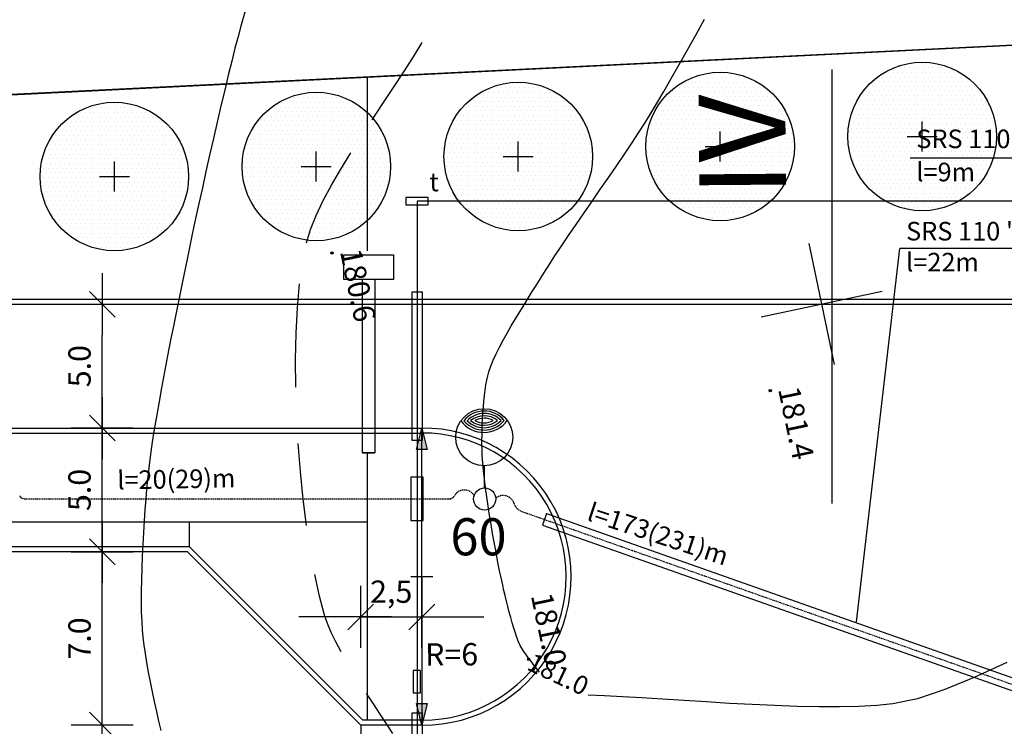
# Model space of a CAD drawing. Units: millimetres. Extents: x 33127 to 170209, y -52832 to 50143.
# Drawn here: x 58673 to 62650, y 37148 to 40002 of the extents above; entities that cross this region are included whole.
import ezdxf
from ezdxf.enums import TextEntityAlignment as Align

# ---------------------------------------------------------------- set-up
doc = ezdxf.new("R2010")
doc.units = ezdxf.units.MM
doc.linetypes.add('DASHED', pattern=[0.75, 0.5, -0.25])
doc.layers.get('0').update_dxf_attribs({"color": 8})
doc.layers.get('Defpoints').update_dxf_attribs({"color": 8})
for name, color, linetype in [('_chodnik.proj', 8, 'Continuous'), ('_drogi.proj', 8, 'Continuous'), ('_elektr_kreski', 8, 'Continuous'), ('_elektr_rura', 8, 'Continuous'), ('_kraweznik.proj', 8, 'Continuous'), ('_OGRODZENIE', 8, 'Continuous'), ('_oswietlenie', 8, 'Continuous'), ('_PKTY_266Z2005', 8, 'Continuous'), ('_PODKŁAD', 8, 'Continuous'), ('_promienie', 8, 'Continuous'), ('_PRZEKROJE', 8, 'Continuous'), ('ARKUSZE500KRZ', 8, 'Continuous'), ('DIM', 8, 'Continuous'), ('DIM_UKOS', 8, 'Continuous'), ('DRZEWA', 8, 'Continuous'), ('DRZEWA1', 8, 'Continuous'), ('EDZPD_GDE', 8, 'Continuous'), ('LATAR', 8, 'Continuous'), ('proj_znaki_drogowe', 7, 'Continuous'), ('TEL_PROJ', 30, 'Continuous'), ('tel_przepust', 4, 'Continuous'), ('WWROH_WAC', 8, 'Continuous'), ('WWROH_WST', 8, 'Continuous'), ('WWRPH_WRC', 8, 'Continuous'), ('WWRPH_WRG', 8, 'Continuous'), ('WWRPH_WRP', 8, 'Continuous')]:
    doc.layers.add(name, color=color, linetype=linetype)
doc.styles.add('ARIAL', font='ARIAL.TTF')
doc.styles.add('MONOTXT', font='monotxt.shx')
doc.styles.add('POL', font='pol')
doc.linetypes.add('FENCELINE1', pattern='A,0.25,-0.1,[133,ltypeshp.shx,S=0.1,R=0,X=-0.1,Y=0],-0.1,1', length=1.45)
doc.dimstyles.get("Standard").update_dxf_attribs({"dimtxt": 0.18, "dimasz": 0.18, "dimexe": 0.18, "dimexo": 0.0625, "dimgap": 0.09, "dimtad": 0, "dimtih": 1, "dimtoh": 1, "dimdec": 4, "dimzin": 0, "dimdsep": 46, "dimtxsty": 'Standard', "dimcen": 0.09, "dimadec": 0, "dimazin": 0, "dimtfac": 1, "dimtdec": 4, "dimtofl": 0, "dimtmove": 0, "dimatfit": 3, "dimfxl": 0, "dimtolj": 1, "dimtzin": 0, "dimarcsym": 0})

# ---------------------------------------------------------------- blocks, each defined once
blk = doc.blocks.new('LATAR')
at = {"layer": 'LATAR'}
blk.add_line((44.8, 0), (134.4, 0), dxfattribs=at)
for points in [[(316.8, 81.5, 0.471405), (316.8, -81.5, 0.471404), (316.8, 81.5, 0.4455)], [(316.8, 68.6, 0.420084), (316.8, -68.6, 0.420084), (316.8, 68.6, 0.420084)], [(316.8, 54.3, 0.353553), (316.8, -54.3, 0.353553), (316.8, 54.3, 0.305242)], [(316.8, 37.2, 0.258199), (316.8, -37.2, 0.258199), (316.8, 37.2, 0.258199)]]:
    blk.add_lwpolyline(points, format="xyb", dxfattribs=at)
for centre, radius in [((249.6, 0), 115.2), ((0, 0), 44.8)]:
    blk.add_circle(centre, radius, dxfattribs=at)
blk.add_arc((384, 0), 115.2, 125.6853, 234.3147, dxfattribs=at)
blk = doc.blocks.new('UKOS')
at = {"layer": 'DIM'}
for p, q in [((0, 1), (0, -1)), ((1, 0), (-1, 0))]:
    blk.add_line(p, q, dxfattribs=at)
at = {"layer": 'DIM_UKOS'}
blk.add_line((0.416, 0.416), (-0.416, -0.416), dxfattribs=at)
blk = doc.blocks.new('*D373')
at = {"layer": 'Defpoints', "color": 0, "transparency": 16777216}
for p in [(55750.6, 37743.8), (59350.6, 37743.8), (59350.6, 36833.1)]:
    blk.add_point(p, dxfattribs=at)
at = {"layer": 'DIM', "color": 0, "lineweight": -2, "transparency": 16777216}
blk.add_line((55875.6, 36833.1), (59225.6, 36833.1), dxfattribs=at)
at = {"layer": 'DIM', "color": 0, "lineweight": -2, "transparency": 16777216, "xscale": 125, "yscale": 125, "zscale": 125, "rotation": 180}
blk.add_blockref('UKOS', (55750.6, 36833.1), dxfattribs=at)
at = {"layer": 'DIM', "color": 0, "lineweight": -2, "transparency": 16777216, "xscale": 125, "yscale": 125, "zscale": 125}
blk.add_blockref('UKOS', (59350.6, 36833.1), dxfattribs=at)
at = {"layer": 'DIM', "color": 0, "transparency": 16777216, "insert": (57710.8, 36925), "char_height": 90, "attachment_point": 5, "style": 'MONOTXT'}
blk.add_mtext('\\A1;{\\fTahoma|b0|i0|c238|p32;36.0}', dxfattribs=at)
blk = doc.blocks.new('*D374')
at = {"layer": 'Defpoints', "color": 0, "transparency": 16777216}
for p in [(59350.6, 37743.8), (60050.6, 37043.8), (60050.6, 36833.1)]:
    blk.add_point(p, dxfattribs=at)
at = {"layer": 'DIM', "color": 0, "lineweight": -2, "transparency": 16777216}
blk.add_line((59475.6, 36833.1), (59925.6, 36833.1), dxfattribs=at)
at = {"layer": 'DIM', "color": 0, "lineweight": -2, "transparency": 16777216, "xscale": 125, "yscale": 125, "zscale": 125, "rotation": 180}
blk.add_blockref('UKOS', (59350.6, 36833.1), dxfattribs=at)
at = {"layer": 'DIM', "color": 0, "lineweight": -2, "transparency": 16777216, "xscale": 125, "yscale": 125, "zscale": 125}
blk.add_blockref('UKOS', (60050.6, 36833.1), dxfattribs=at)
at = {"layer": 'DIM', "color": 0, "transparency": 16777216, "insert": (59700.6, 36925), "char_height": 90, "attachment_point": 5, "style": 'MONOTXT'}
blk.add_mtext('\\A1;{\\fTahoma|b0|i0|c0|p32;7\\fTahoma|b0|i0|c238|p32;.0}', dxfattribs=at)
blk = doc.blocks.new('*D387')
at = {"layer": 'Defpoints', "color": 0, "transparency": 16777216}
for p in [(59006.9, 37153), (60050.6, 37153), (60050.6, 36453)]:
    blk.add_point(p, dxfattribs=at)
at = {"layer": 'DIM', "color": 0, "lineweight": -2, "transparency": 16777216}
for p, q in [((59006.9, 37278), (59006.9, 37403)), ((59006.9, 36453), (59006.9, 37153)), ((59006.9, 36328), (59006.9, 36203))]:
    blk.add_line(p, q, dxfattribs=at)
at = {"layer": 'DIM', "color": 0, "lineweight": -2, "transparency": 16777216, "xscale": 125, "yscale": 125, "zscale": 125}
for p, rotation in [((59006.9, 37153), 270), ((59006.9, 36453), 90)]:
    blk.add_blockref('UKOS', p, dxfattribs=dict(at, rotation=rotation))
at = {"layer": 'DIM', "color": 0, "transparency": 16777216, "insert": (58916.9, 36657.2), "char_height": 90, "attachment_point": 5, "rotation": 90, "style": 'MONOTXT'}
blk.add_mtext('\\A1;{\\fTahoma|b0|i0|c238|p32;7.0}', dxfattribs=at)
blk = doc.blocks.new('*D388')
at = {"layer": 'Defpoints', "color": 0, "transparency": 16777216}
for p in [(59006.9, 37853), (59350.6, 37853), (60050.6, 37153)]:
    blk.add_point(p, dxfattribs=at)
at = {"layer": 'DIM', "color": 0, "lineweight": -2, "transparency": 16777216}
blk.add_line((59006.9, 37278), (59006.9, 37728), dxfattribs=at)
at = {"layer": 'DIM', "color": 0, "lineweight": -2, "transparency": 16777216, "xscale": 125, "yscale": 125, "zscale": 125}
for p, rotation in [((59006.9, 37853), 90), ((59006.9, 37153), 270)]:
    blk.add_blockref('UKOS', p, dxfattribs=dict(at, rotation=rotation))
at = {"layer": 'DIM', "color": 0, "transparency": 16777216, "insert": (58915, 37503), "char_height": 90, "attachment_point": 5, "rotation": 90, "style": 'MONOTXT'}
blk.add_mtext('\\A1;{\\fTahoma|b0|i0|c0|p32;7\\fTahoma|b0|i0|c238|p32;.0}', dxfattribs=at)
blk = doc.blocks.new('*D389')
at = {"layer": 'Defpoints', "color": 0, "transparency": 16777216}
for p in [(59006.9, 38353), (60058.2, 38353), (59350.6, 37853)]:
    blk.add_point(p, dxfattribs=at)
at = {"layer": 'DIM', "color": 0, "lineweight": -2, "transparency": 16777216}
blk.add_line((59006.9, 37978), (59006.9, 38228), dxfattribs=at)
at = {"layer": 'DIM', "color": 0, "lineweight": -2, "transparency": 16777216, "xscale": 125, "yscale": 125, "zscale": 125}
for p, rotation in [((59006.9, 38353), 90), ((59006.9, 37853), 270)]:
    blk.add_blockref('UKOS', p, dxfattribs=dict(at, rotation=rotation))
at = {"layer": 'DIM', "color": 0, "transparency": 16777216, "insert": (58915, 38103), "char_height": 90, "attachment_point": 5, "rotation": 90, "style": 'MONOTXT'}
blk.add_mtext('\\A1;{\\fTahoma|b0|i0|c238|p32;5.0}', dxfattribs=at)
blk = doc.blocks.new('*D390')
at = {"layer": 'Defpoints', "color": 0, "transparency": 16777216}
for p in [(59006.9, 38853), (60058.2, 38853), (60058.2, 38353)]:
    blk.add_point(p, dxfattribs=at)
at = {"layer": 'DIM', "color": 0, "lineweight": -2, "transparency": 16777216}
blk.add_line((59006.9, 38478), (59006.9, 38728), dxfattribs=at)
at = {"layer": 'DIM', "color": 0, "lineweight": -2, "transparency": 16777216, "xscale": 125, "yscale": 125, "zscale": 125}
for p, rotation in [((59006.9, 38853), 90), ((59006.9, 38353), 270)]:
    blk.add_blockref('UKOS', p, dxfattribs=dict(at, rotation=rotation))
at = {"layer": 'DIM', "color": 0, "transparency": 16777216, "insert": (58915, 38603), "char_height": 90, "attachment_point": 5, "rotation": 90, "style": 'MONOTXT'}
blk.add_mtext('\\A1;{\\fTahoma|b0|i0|c238|p32;5.0}', dxfattribs=at)
blk = doc.blocks.new('*D459')
at = {"layer": 'Defpoints', "color": 0, "ltscale": 100, "transparency": 16777216}
for p in [(60297.6, 37753), (60297.6, 37590.1), (60050.6, 37153)]:
    blk.add_point(p, dxfattribs=at)
at = {"layer": 'DIM', "color": 0, "lineweight": -2, "ltscale": 100, "transparency": 16777216}
for p, q in [((59925.6, 37590.1), (59800.6, 37590.1)), ((60050.6, 37590.1), (60297.6, 37590.1)), ((60422.6, 37590.1), (60547.6, 37590.1))]:
    blk.add_line(p, q, dxfattribs=at)
at = {"layer": 'DIM', "color": 0, "lineweight": -2, "ltscale": 100, "transparency": 16777216, "xscale": 125, "yscale": 125, "zscale": 125}
blk.add_blockref('UKOS', (60050.6, 37590.1), dxfattribs=at)
at = {"layer": 'DIM', "color": 0, "lineweight": -2, "ltscale": 100, "transparency": 16777216, "xscale": 125, "yscale": 125, "zscale": 125, "rotation": 180}
blk.add_blockref('UKOS', (60297.6, 37590.1), dxfattribs=at)
at = {"layer": 'DIM', "color": 0, "ltscale": 100, "transparency": 16777216, "insert": (60174.1, 37692.2), "char_height": 90, "attachment_point": 5, "style": 'MONOTXT'}
blk.add_mtext('\\A1;{\\fTahoma|b0|i0|c238|p32;2,5}', dxfattribs=at)
blk = doc.blocks.new('A$C2F7E69CA')
at = {"linetype": 'Continuous'}
for centre in [(-20913.6, 34906.5), (-20913.6, 34906.5), (-19144, 34350.5), (-19144, 34350.5), (-20119.3, 33265.5), (-20119.3, 33265.5)]:
    blk.add_circle(centre, 5, dxfattribs=at)
at = {"layer": '_PKTY_266Z2005', "color": 3}
for p in [(-20913.6, 34906.5), (-19144, 34350.5), (-20119.3, 33265.5)]:
    blk.add_point(p, dxfattribs=at)
at = {"layer": 'ARKUSZE500KRZ', "color": 0}
for p, q in [((-18987.6, 34945.2), (-18885.1, 34455.9)), ((-19181.1, 34649.3), (-18691.7, 34751.8))]:
    blk.add_line(p, q, dxfattribs=at)
at = {"layer": 'EDZPD_GDE', "linetype": 'Continuous'}
blk.add_line((-4781.9, 36403.8), (-25956.2, 35362.3), dxfattribs=at)
at = {"layer": 'WWRPH_WRC', "linetype": 'Continuous'}
for p, q in [((-19443.6, 35788.5), (-19409.1, 35851.1)), ((-19477.8, 35727.2), (-19443.6, 35788.5)), ((-19511.2, 35667.9), (-19477.8, 35727.2)), ((-19543.5, 35611.3), (-19511.2, 35667.9)), ((-19574.1, 35558.3), (-19543.5, 35611.3)), ((-19602.7, 35509.5), (-19574.1, 35558.3)), ((-19628.8, 35465.7), (-19602.7, 35509.5)), ((-19650.6, 35430.4), (-19628.8, 35465.7)), ((-19675.5, 35391.7), (-19650.6, 35430.4)), ((-19702.9, 35350.1), (-19675.5, 35391.7)), ((-19732.4, 35306.1), (-19702.9, 35350.1)), ((-19763.6, 35260.3), (-19732.4, 35306.1)), ((-19796, 35213.2), (-19763.6, 35260.3)), ((-19829.1, 35165.4), (-19796, 35213.2)), ((-19862.4, 35117.2), (-19829.1, 35165.4)), ((-19895.5, 35069.4), (-19862.4, 35117.2)), ((-19927.9, 35022.3), (-19895.5, 35069.4)), ((-19959.2, 34976.6), (-19927.9, 35022.3)), ((-19988.9, 34932.7), (-19959.2, 34976.6)), ((-20016.5, 34891.2), (-19988.9, 34932.7)), ((-20041.5, 34852.6), (-20016.5, 34891.2)), ((-20063.5, 34817.4), (-20041.5, 34852.6)), ((-20076, 34797.2), (-20063.5, 34817.4)), ((-20105.3, 34750.5), (-20090, 34774.8)), ((-20090, 34774.8), (-20076, 34797.2)), ((-20138.3, 34697.6), (-20121.5, 34724.7)), ((-20121.5, 34724.7), (-20105.3, 34750.5)), ((-20155.5, 34669.6), (-20138.3, 34697.6)), ((-20190, 34612.1), (-20172.8, 34641)), ((-20172.8, 34641), (-20155.5, 34669.6)), ((-20206.6, 34583.1), (-20190, 34612.1)), ((-20222.5, 34554.5), (-20206.6, 34583.1)), ((-20250.7, 34499.5), (-20237.3, 34526.5)), ((-20237.3, 34526.5), (-20222.5, 34554.5)), ((-20262.6, 34473.7), (-20250.7, 34499.5)), ((-20280.3, 34427.1), (-20272.5, 34449.4)), ((-20272.5, 34449.4), (-20262.6, 34473.7)), ((-20288.6, 34393.1), (-20284.6, 34411.1)), ((-20284.6, 34411.1), (-20280.3, 34427.1)), ((-20295.3, 34352.6), (-20292.2, 34373.6)), ((-20292.2, 34373.6), (-20288.6, 34393.1)), ((-20300.5, 34307.8), (-20298.1, 34330.6)), ((-20298.1, 34330.6), (-20295.3, 34352.6)), ((-20304.4, 34261.1), (-20302.6, 34284.6)), ((-20302.6, 34284.6), (-20300.5, 34307.8)), ((-20305.8, 34237.8), (-20304.4, 34261.1)), ((-20307.6, 34192.5), (-20306.9, 34214.8)), ((-20306.9, 34214.8), (-20305.8, 34237.8)), ((-20308.4, 34151.2), (-20308.1, 34171.2)), ((-20308.1, 34171.2), (-20307.6, 34192.5)), ((-20308.3, 34132.7), (-20308.4, 34151.2)), ((-20308, 34116.1), (-20308.3, 34132.7)), ((-20306.8, 34089.3), (-20308, 34116.1)), ((-20304.7, 34059.7), (-20306.8, 34089.3)), ((-20301.7, 34027.7), (-20304.7, 34059.7)), ((-20297.9, 33993.7), (-20301.7, 34027.7)), ((-20293.5, 33958.2), (-20297.9, 33993.7)), ((-20288.5, 33921.6), (-20293.5, 33958.2)), ((-20283.1, 33884.4), (-20288.5, 33921.6)), ((-20277.4, 33847), (-20283.1, 33884.4)), ((-20271.4, 33809.9), (-20277.4, 33847)), ((-20265.2, 33773.5), (-20271.4, 33809.9)), ((-20259, 33738.2), (-20265.2, 33773.5)), ((-20252.9, 33704.5), (-20259, 33738.2)), ((-20246.9, 33672.8), (-20252.9, 33704.5)), ((-20241.1, 33643.6), (-20246.9, 33672.8)), ((-20235.8, 33617.4), (-20241.1, 33643.6)), ((-20232.4, 33601.4), (-20235.8, 33617.4)), ((-20228.5, 33583.6), (-20232.4, 33601.4)), ((-20224.3, 33564.4), (-20228.5, 33583.6)), ((-20219.7, 33543.9), (-20224.3, 33564.4)), ((-20214.8, 33522.6), (-20219.7, 33543.9)), ((-20209.5, 33500.7), (-20214.8, 33522.6)), ((-20204, 33478.4), (-20209.5, 33500.7)), ((-20198.3, 33456), (-20204, 33478.4)), ((-20192.3, 33433.9), (-20198.3, 33456)), ((-20186.1, 33412.2), (-20192.3, 33433.9)), ((-20179.8, 33391.3), (-20186.1, 33412.2)), ((-20173.4, 33371.6), (-20179.8, 33391.3)), ((-20166.8, 33353.1), (-20173.4, 33371.6)), ((-20160.2, 33336.3), (-20166.8, 33353.1)), ((-20153.6, 33321.4), (-20160.2, 33336.3)), ((-20150.3, 33315.1), (-20153.6, 33321.4)), ((-20146.4, 33308.3), (-20150.3, 33315.1)), ((-20141.9, 33301.2), (-20146.4, 33308.3)), ((-20136.8, 33293.7), (-20141.9, 33301.2)), ((-20131.4, 33286), (-20136.8, 33293.7)), ((-20125.7, 33278.1), (-20131.4, 33286)), ((-20119.7, 33270.1), (-20125.7, 33278.1)), ((-20113.6, 33262.2), (-20119.7, 33270.1)), ((-20107.5, 33254.3), (-20113.6, 33262.2)), ((-20101.5, 33246.5), (-20107.5, 33254.3)), ((-18188.4, 33252.7), (-18317.1, 33193.3)), ((-20095.7, 33239), (-20101.5, 33246.5)), ((-20090.1, 33231.9), (-20095.7, 33239)), ((-20084.9, 33225.1), (-20090.1, 33231.9)), ((-20080.2, 33218.8), (-20084.9, 33225.1)), ((-20076, 33213.1), (-20080.2, 33218.8)), ((-18317.1, 33193.3), (-18438.1, 33143.4)), ((-18438.1, 33143.4), (-18549.1, 33106.4)), ((-19813.5, 33118.2), (-19879, 33120.7)), ((-19740.8, 33114.5), (-19813.5, 33118.2)), ((-19662.1, 33109.9), (-19740.8, 33114.5)), ((-19578.5, 33104.6), (-19662.1, 33109.9)), ((-19491, 33098.9), (-19578.5, 33104.6)), ((-19400.7, 33093.2), (-19491, 33098.9)), ((-19308.9, 33087.7), (-19400.7, 33093.2)), ((-18549.1, 33106.4), (-18648.1, 33085.5)), ((-19216.5, 33082.7), (-19308.9, 33087.7)), ((-19124.7, 33078.4), (-19216.5, 33082.7)), ((-19034.6, 33075.3), (-19124.7, 33078.4)), ((-18947.3, 33073.4), (-19034.6, 33075.3)), ((-18863.9, 33073.3), (-18947.3, 33073.4)), ((-18785.5, 33075), (-18863.9, 33073.3)), ((-18713.2, 33079), (-18785.5, 33075)), ((-18648.1, 33085.5), (-18713.2, 33079))]:
    blk.add_line(p, q, dxfattribs=at)
at = {"layer": 'WWRPH_WRG', "linetype": 'Continuous'}
for p, q in [((-21265.6, 35879.5), (-21280.5, 35827.5)), ((-21280.5, 35827.5), (-21293.5, 35780.4)), ((-21293.5, 35780.4), (-21305.8, 35733.3)), ((-21305.8, 35733.3), (-21319, 35681)), ((-21319, 35681), (-21332.9, 35624.2)), ((-21332.9, 35624.2), (-21347.5, 35563.9)), ((-21347.5, 35563.9), (-21362.4, 35500.7)), ((-21362.4, 35500.7), (-21377.6, 35435.4)), ((-21377.6, 35435.4), (-21392.9, 35369)), ((-21392.9, 35369), (-21408.1, 35302.1)), ((-21408.1, 35302.1), (-21423, 35235.5)), ((-21423, 35235.5), (-21437.6, 35170.1)), ((-21437.6, 35170.1), (-21451.5, 35106.7)), ((-21451.5, 35106.7), (-21464.7, 35046)), ((-21464.7, 35046), (-21476.9, 34988.9)), ((-21476.9, 34988.9), (-21488.1, 34936.1)), ((-21488.1, 34936.1), (-21498, 34888.4)), ((-21498, 34888.4), (-21507.4, 34842.7)), ((-21507.4, 34842.7), (-21517.9, 34792.1)), ((-21517.9, 34792.1), (-21529.1, 34737.2)), ((-21529.1, 34737.2), (-21541, 34678.9)), ((-21541, 34678.9), (-21553.2, 34617.9)), ((-21553.2, 34617.9), (-21565.7, 34554.9)), ((-21565.7, 34554.9), (-21578.3, 34490.8)), ((-21578.3, 34490.8), (-21590.6, 34426.2)), ((-21590.6, 34426.2), (-21602.6, 34362)), ((-21602.6, 34362), (-21614, 34298.8)), ((-21614, 34298.8), (-21624.7, 34237.5)), ((-21624.7, 34237.5), (-21634.4, 34178.9)), ((-21634.4, 34178.9), (-21642.9, 34123.6)), ((-21642.9, 34123.6), (-21650.1, 34072.4)), ((-21650.1, 34072.4), (-21655.7, 34026.2)), ((-21655.7, 34026.2), (-21659.3, 33992.1)), ((-21659.3, 33992.1), (-21662.8, 33954.4)), ((-21662.8, 33954.4), (-21666.3, 33913.4)), ((-21666.3, 33913.4), (-21669.7, 33869.9)), ((-21669.7, 33869.9), (-21672.9, 33824.3)), ((-21672.9, 33824.3), (-21675.9, 33777.3)), ((-21675.9, 33777.3), (-21678.6, 33729.4)), ((-21678.6, 33729.4), (-21680.8, 33681.2)), ((-21680.8, 33681.2), (-21682.6, 33633.3)), ((-21682.6, 33633.3), (-21683.9, 33586.2)), ((-21683.9, 33586.2), (-21684.7, 33540.6)), ((-21684.7, 33540.6), (-21684.7, 33497)), ((-21684.7, 33497), (-21684.1, 33456)), ((-21684.1, 33456), (-21682.7, 33418.2)), ((-21682.7, 33418.2), (-21680.4, 33384.1)), ((-21680.4, 33384.1), (-21677.6, 33355.3)), ((-21677.6, 33355.3), (-21673.6, 33323.3)), ((-21673.6, 33323.3), (-21668.6, 33288.8)), ((-21668.6, 33288.8), (-21662.7, 33252.3)), ((-21662.7, 33252.3), (-21656.1, 33214.1)), ((-21656.1, 33214.1), (-21648.7, 33174.7)), ((-21648.7, 33174.7), (-21640.8, 33134.8)), ((-21640.8, 33134.8), (-21632.3, 33094.7)), ((-21632.3, 33094.7), (-21623.5, 33054.9)), ((-21623.5, 33054.9), (-21614.5, 33015.9)), ((-21614.5, 33015.9), (-21605.2, 32978.3))]:
    blk.add_line(p, q, dxfattribs=at)
at = {"layer": 'WWRPH_WRP', "linetype": 'Continuous'}
for p, q in [((-20585.2, 35699.3), (-20550.1, 35757.2)), ((-20623.9, 35638.5), (-20585.2, 35699.3)), ((-20665.3, 35575.4), (-20623.9, 35638.5)), ((-20708.3, 35510.5), (-20665.3, 35575.4)), ((-20752.2, 35444.4), (-20708.3, 35510.5)), ((-20878.8, 35245.6), (-20838.4, 35311.4)), ((-20916.3, 35181.1), (-20878.8, 35245.6)), ((-20949.8, 35118.5), (-20916.3, 35181.1)), ((-20978.4, 35058.4), (-20949.8, 35118.5)), ((-21001.2, 35001.5), (-20978.4, 35058.4)), ((-21017.1, 34948.2), (-21001.2, 35001.5)), ((-21053.6, 34685.7), (-21045, 34781.8)), ((-21058.9, 34583.2), (-21053.6, 34685.7)), ((-21061.1, 34475.5), (-21058.9, 34583.2)), ((-21060.3, 34364.3), (-21061.1, 34475.5)), ((-21041.3, 34023.6), (-21050.2, 34136.8)), ((-21030.1, 33912.6), (-21041.3, 34023.6)), ((-21016.6, 33805.4), (-21030.1, 33912.6)), ((-20964.5, 33521), (-20983.7, 33608.1)), ((-20943.7, 33443.5), (-20964.5, 33521)), ((-20932.1, 33410), (-20943.7, 33443.5)), ((-20916.8, 33373.9), (-20932.1, 33410)), ((-20898.2, 33335.7), (-20916.8, 33373.9)), ((-20876.9, 33295.8), (-20898.2, 33335.7)), ((-20746.9, 33085.5), (-20774.4, 33127.6)), ((-20719.7, 33044.3), (-20746.9, 33085.5)), ((-20693.2, 33004.4), (-20719.7, 33044.3)), ((-20668, 32966.2), (-20693.2, 33004.4))]:
    blk.add_line(p, q, dxfattribs=at)
at = {"layer": 'WWROH_WAC', "linetype": 'Continuous'}
blk.add_text('181.0', height=75, rotation=334.6426, dxfattribs=at).set_placement((-20026.3, 33150.3), align=Align.BOTTOM_CENTER)
at = {"layer": 'WWROH_WST', "linetype": 'Continuous'}
for s, p in [('180.6', (-20908.9, 34907.5)), ('181.4', (-19139.3, 34351.5)), ('181.0', (-20137.9, 33518))]:
    blk.add_text(s, height=87.5, rotation=281.8313, dxfattribs=at).set_placement(p, align=Align.BOTTOM_LEFT)

msp = doc.modelspace()

# ---------------------------------------------------------------- hatches: boundary and pattern name
at = {"layer": '_promienie', "linetype": 'Continuous'}
for points in [[(60276.03895, 38265.80053), (60297.64873, 38352.97169), (60319.69539, 38265.91)], [(60319.26035, 37240.13562), (60297.65056, 37152.96446), (60275.60391, 37240.02615)]]:
    msp.add_hatch(color=256, dxfattribs=at).paths.add_polyline_path(points)
at = {"layer": 'DRZEWA1', "ltscale": 100}
h = msp.add_hatch(dxfattribs=at)
h.set_pattern_fill('DOTS', color=256, scale=300, style=0)
h.set_pattern_definition([(0, (-14054.764, 21489.427), (9.375, 18.75), [0, -18.75])])
edge = h.paths.add_edge_path()
edge.add_arc((62318.34689, 39530.53192), 300, 0, 360)
h = msp.add_hatch(dxfattribs=at)
h.set_pattern_fill('DOTS', color=256, scale=300, style=0)
h.set_pattern_definition([(0, (-14870.377, 21449.055), (9.375, 18.75), [0, -18.75])])
edge = h.paths.add_edge_path()
edge.add_arc((61502.73414, 39490.16028), 300, 0, 360)
h = msp.add_hatch(dxfattribs=at)
h.set_pattern_fill('DOTS', color=256, scale=300, style=0)
h.set_pattern_definition([(0, (-15685.99, 21408.683), (9.375, 18.75), [0, -18.75])])
edge = h.paths.add_edge_path()
edge.add_arc((60687.12139, 39449.78864), 300, 0, 360)
h = msp.add_hatch(dxfattribs=at)
h.set_pattern_fill('DOTS', color=256, scale=300, style=0)
h.set_pattern_definition([(0, (-16501.602, 21368.312), (9.375, 18.75), [0, -18.75])])
edge = h.paths.add_edge_path()
edge.add_arc((59871.50864, 39409.41699), 300, 0, 360)
h = msp.add_hatch(dxfattribs=at)
h.set_pattern_fill('DOTS', color=256, scale=300, style=0)
h.set_pattern_definition([(0, (-17317.215, 21327.94), (9.375, 18.75), [0, -18.75])])
edge = h.paths.add_edge_path()
edge.add_arc((59055.89589, 39369.04535), 300, 0, 360)

# ---------------------------------------------------------------- linework, layer by layer
at = {"layer": '_chodnik.proj', "linetype": 'Continuous'}
for p, q in [((59358.93392, 37972.97538), (55630.64965, 37972.97538)), ((59358.93392, 37872.97538), (59358.93392, 37972.97538))]:
    msp.add_line(p, q, dxfattribs=at)
at = {"layer": '_drogi.proj', "linetype": 'Continuous'}
for p, q in [((52441.2514, 38852.97538), (64450.64965, 38852.97538)), ((56531.38985, 38352.97538), (60297.64965, 38352.97538)), ((59350.64965, 37852.97538), (55750.64965, 37852.97538)), ((60050.64965, 37152.97538), (59350.64965, 37852.97538)), ((60300.64965, 37152.97538), (60050.64965, 37152.97538))]:
    msp.add_line(p, q, dxfattribs=at)
msp.add_arc((60300.64965, 37752.97538), 600, 270, 90.28648008, dxfattribs=at)
at = {"layer": '_elektr_kreski', "ltscale": 100}
for p, q in [((63187.47684, 39442.39182), (62270.05938, 39442.39182)), ((62053.15184, 37570.87705), (62228.85817, 39078.4459)), ((63146.27563, 39078.4459), (62228.85817, 39078.4459))]:
    msp.add_line(p, q, dxfattribs=at)
at = {"layer": '_elektr_rura', "ltscale": 100}
msp.add_line((60801.22904, 38007.55644), (60784.61091, 37960.39886), dxfattribs=at)
at = {"layer": '_elektr_rura', "ltscale": 10}
for p, q in [((60801.22904, 38007.55644), (62857.07724, 37283.0841)), ((60784.61091, 37960.39886), (62840.45911, 37235.92652))]:
    msp.add_line(p, q, dxfattribs=at)
at = {"layer": '_elektr_rura', "ltscale": 100}
msp.add_lwpolyline([(60303.63736, 37979.00145), (60303.63735, 38153.96726), (60253.63735, 38153.96726), (60253.63736, 37979.00145)], close=True, dxfattribs=at)
at = {"layer": '_kraweznik.proj', "ltscale": 10}
for p, q in [((52441.2514, 38872.97538), (64450.64965, 38872.97538)), ((56531.38985, 38332.97538), (60297.64965, 38332.97538)), ((59358.93392, 37872.97538), (55730.64965, 37872.97538)), ((60058.93392, 37172.97538), (59358.93392, 37872.97538)), ((60300.64965, 37172.97538), (60058.93392, 37172.97538))]:
    msp.add_line(p, q, dxfattribs=at)
msp.add_arc((60300.64965, 37752.97538), 580, 270, 90.2963588, dxfattribs=at)
at = {"layer": '_OGRODZENIE', "linetype": 'FENCELINE1', "ltscale": 4}
for p, q in [((46890.44448, 39117.30174), (89998.51573, 41251.08844)), ((60078.61005, 39068.8062), (60078.61005, 39770.85932)), ((60078.61005, 37172.97538), (60078.61005, 38252.6688)), ((60078.61005, 37972.97538), (55630.64965, 37972.97538))]:
    msp.add_line(p, q, dxfattribs=at)
at = {"layer": '_OGRODZENIE', "linetype": 'Continuous'}
for p in [(60058.22475, 38252.97538), (60108.22207, 38252.97538)]:
    msp.add_line(p, (60108.22207, 38252.97538), dxfattribs=at)
msp.add_lwpolyline([(59983.22341, 39052.97538), (60183.22341, 39052.97538), (60183.22341, 38952.97538), (59983.22341, 38952.97538)], close=True, dxfattribs=at)
msp.add_lwpolyline([(60108.22207, 38952.97538), (60108.22207, 38252.97538), (60058.22475, 38252.45775), (60058.22475, 38952.97538)], dxfattribs=at)
at = {"layer": '_oswietlenie', "linetype": 'DASHED', "ltscale": 10}
msp.add_line((58696.89507, 38066.48435), (60405.1865, 38066.48435), dxfattribs=at)
msp.add_lwpolyline([(60670.25248, 38048.29917, 0.2353735505), (60701.29166, 38016.26709), (62813.67096, 37271.87342, -0.3181205927), (62847.05283, 37224.71584), (62847.05283, 34206.48435, 0.4142135624), (62897.05283, 34156.48435), (63751.45854, 34156.48435), (64914.64965, 34156.48435, -0.4142135624), (64964.64965, 34106.48435), (64964.64965, 32886.58178, 0.4142135624), (65014.64965, 32836.58178), (65860.97964, 32836.58178, -0.1290914593), (65910.10477, 32823.68357), (66361.33129, 32569.19322, -0.2317512643), (66376.27306, 32547.43742)], format="xyb", dxfattribs=at)
for centre, radius, start, end in [((60469.309, 38056.5989), 46.19413, 31.20821139, 151.57416255), ((58696.1475, 38093.89364), 27.41948, 213.93094239, 271.56231116), ((60405.93406, 38093.89364), 27.41948, 268.43768884, 326.06905761), ((60626.22272, 38034.32498), 46.19413, 17.60842578, 130.75103726)]:
    msp.add_arc(centre, radius, start, end, dxfattribs=at)
at = {"layer": '_promienie', "linetype": 'Continuous'}
for p, q in [((60276.03895, 38265.80053), (60297.64873, 38352.97169)), ((60297.64873, 38352.97169), (60319.69539, 38265.91)), ((60297.64965, 37752.97538), (60297.64965, 38352.97538)), ((60319.69539, 38265.91), (60276.03895, 38265.80053)), ((60297.64965, 37707.97538), (60297.64965, 37797.97538)), ((60252.64965, 37752.97538), (60342.64965, 37752.97538)), ((60297.64965, 37752.97538), (60297.64965, 37152.97538)), ((60275.60391, 37240.02615), (60319.26035, 37240.13562)), ((60297.65056, 37152.96446), (60275.60391, 37240.02615)), ((60319.26035, 37240.13562), (60297.65056, 37152.96446))]:
    msp.add_line(p, q, dxfattribs=at)
at = {"layer": '_PRZEKROJE', "ltscale": 100}
msp.add_line((61953.12062, 39800.72616), (61953.12062, 38048.34332), dxfattribs=at)
at = {"layer": 'DRZEWA'}
for p, q in [((62318.34689, 39469.9684), (62318.34689, 39591.09545)), ((61502.73414, 39429.59675), (61502.73414, 39550.7238)), ((60687.12139, 39389.22511), (60687.12139, 39510.35216)), ((62257.78337, 39530.53192), (62378.91042, 39530.53192)), ((59871.50864, 39348.85347), (59871.50864, 39469.98052)), ((61442.17062, 39490.16028), (61563.29767, 39490.16028)), ((59055.89589, 39308.48183), (59055.89589, 39429.60888)), ((60626.55787, 39449.78864), (60747.68492, 39449.78864)), ((59810.94511, 39409.41699), (59932.07216, 39409.41699)), ((58995.33236, 39369.04535), (59116.45941, 39369.04535))]:
    msp.add_line(p, q, dxfattribs=at)
for centre in [(62318.34689, 39530.53192), (61502.73414, 39490.16028), (60687.12139, 39449.78864), (59871.50864, 39409.41699), (59055.89589, 39369.04535)]:
    msp.add_circle(centre, 300, dxfattribs=at)
at = {"layer": 'proj_znaki_drogowe', "ltscale": 100}
msp.add_line((60050.64965, 37152.97538), (60050.64965, 36932.0464), dxfattribs=at)
at = {"layer": 'TEL_PROJ'}
for p, q in [((60278.63735, 39268.97538), (60278.63735, 35441.48435)), ((67195.64965, 39268.97538), (60278.63735, 39268.97538)), ((60278.63735, 39268.97538), (60278.63735, 35441.48435)), ((67195.64965, 39268.97538), (60278.63735, 39268.97538))]:
    msp.add_line(p, q, dxfattribs=at)
for points in [[(60233.63735, 39283.97538), (60233.63735, 39253.97538), (60323.63735, 39253.97538), (60323.63735, 39283.97538)], [(60233.63735, 39283.97538), (60233.63735, 39253.97538), (60323.63735, 39253.97538), (60323.63735, 39283.97538)], [(60262.93569, 37283.57135), (60292.93569, 37283.57135), (60292.93569, 37373.57135), (60262.93569, 37373.57135)]]:
    msp.add_lwpolyline(points, close=True, dxfattribs=at)
at = {"layer": 'tel_przepust', "ltscale": 100}
for points in [[(60298.63735, 38302.97538), (60258.63735, 38302.97538), (60258.6375, 38902.97538), (60298.6375, 38902.97538)], [(60298.63735, 38302.97538), (60258.63735, 38302.97538), (60258.6375, 38902.97538), (60298.6375, 38902.97538)], [(60298.63735, 36402.97538), (60258.63735, 36402.97538), (60258.6375, 37202.97538), (60298.6375, 37202.97538)], [(60298.63735, 36402.97538), (60258.63735, 36402.97538), (60258.6375, 37202.97538), (60298.6375, 37202.97538)]]:
    msp.add_lwpolyline(points, close=True, dxfattribs=at)

# ---------------------------------------------------------------- block references
at = {"layer": '_oswietlenie', "ltscale": 10, "rotation": 90.40597020438811}
msp.add_blockref('LATAR', (60551.35821, 38066.48435), dxfattribs=at)
at = {"layer": '_PODKŁAD', "linetype": 'Continuous'}
msp.add_blockref('A$C2F7E69CA', (80848.80974, 4153.43727), dxfattribs=at)

# ---------------------------------------------------------------- texts
at = {"layer": '_elektr_kreski', "ltscale": 100, "style": 'POL'}
for s, rotation, p in [('SRS 110 "Arot"', 359.96937156, (62294.89054, 39483.59752)), ('l=9m', 359.96937156, (62294.82372, 39349.59753)), ('SRS 110 "Arot"', 359.96937156, (62253.68933, 39110.65159)), ('l=22m', 359.96937156, (62253.62251, 38985.65161)), ('l=20(29)m', 1.04274741, (59068.31367, 38105.11669)), ('l=173(231)m', 341.67750526, (60959.93721, 37982.43575))]:
    msp.add_text(s, height=75, rotation=rotation, dxfattribs=at).set_placement(p)
at = {"layer": '_elektr_kreski', "ltscale": 100, "style": 'ARIAL'}
msp.add_text('60', height=150, dxfattribs=at).set_placement((60412.85719, 37838.78863))
at = {"layer": '_promienie', "linetype": 'Continuous', "style": 'ARIAL'}
msp.add_text('R=6', height=90, rotation=0.18109871, dxfattribs=at).set_placement((60311.01424, 37393.77139))
at = {"layer": '_PRZEKROJE', "ltscale": 100, "style": 'ARIAL'}
msp.add_text('IV', height=350, rotation=90.46151527, dxfattribs=at).set_placement((61768.78435, 39288.26359))
at = {"layer": 'TEL_PROJ', "oblique": 15}
msp.add_text('t', height=75, dxfattribs=at).set_placement((60327.89528, 39309.28364))
msp.add_text('t', height=75, dxfattribs=at).set_placement((60327.89528, 39309.28364))

# ---------------------------------------------------------------- dimensions: what is measured, and where the dimension line sits
at = {"layer": 'DIM'}
for base, p1, p2, text, picture, middle in [((59006.8714, 38852.9813), (60058.22475, 38352.9813), (60058.22475, 38852.9813), '{\\fTahoma|b0|i0|c238|p32;5.0}', '*D390', (58915.02788, 38602.9813)), ((59006.8714, 38352.9813), (59350.64965, 37852.9813), (60058.22475, 38352.9813), '{\\fTahoma|b0|i0|c238|p32;5.0}', '*D389', (58915.02788, 38102.9813)), ((59006.8714, 37852.9813), (60050.64965, 37152.9813), (59350.64965, 37852.9813), '{\\fTahoma|b0|i0|c0|p32;7\\fTahoma|b0|i0|c238|p32;.0}', '*D388', (58915.02788, 37502.9813))]:
    dim = msp.add_linear_dim(base=base, p1=p1, p2=p2, angle=90, text=text, dimstyle='Standard', override={"dimscale": 500, "dimasz": 0.25, "dimexe": 0.25, "dimtad": 1, "dimtih": 0, "dimtoh": 0, "dimdec": 0, "dimzin": 8, "dimtxsty": 'MONOTXT', "dimblk": 'UKOS', "dimblk1": 'UKOS', "dimblk2": 'UKOS', "dimsah": 1, "dimcen": 0.25, "dimdle": 0.2, "dimse1": 1, "dimse2": 1, "dimaunit": 1, "dimtdec": 0, "dimtix": 1, "dimtofl": 1, "dimtmove": 2, "dimldrblk": 'UKOS', "dimtzin": 8}, dxfattribs=at)
    dim.commit()
    dim.dimension.update_dxf_attribs({"geometry": picture, "text_midpoint": middle})
dim = msp.add_linear_dim(base=(59350.64965, 36833.12063), p1=(55750.64965, 37743.80197), p2=(59350.64965, 37743.80197), text='{\\fTahoma|b0|i0|c238|p32;36.0}', dimstyle='Standard', override={"dimscale": 500, "dimasz": 0.25, "dimexe": 0.25, "dimtad": 1, "dimtih": 0, "dimtoh": 0, "dimdec": 0, "dimzin": 8, "dimtxsty": 'MONOTXT', "dimblk": 'UKOS', "dimblk1": 'UKOS', "dimblk2": 'UKOS', "dimsah": 1, "dimcen": 0.25, "dimdle": 0.2, "dimse1": 1, "dimse2": 1, "dimaunit": 1, "dimtdec": 0, "dimtix": 1, "dimtofl": 1, "dimtmove": 2, "dimldrblk": 'UKOS', "dimtzin": 8}, dxfattribs=at)
dim.commit()
dim.dimension.update_dxf_attribs({"geometry": '*D373', "text_midpoint": (57710.75667, 36924.99437), "dimtype": 160})
dim = msp.add_linear_dim(base=(60050.64965, 36833.12063), p1=(59350.64965, 37743.80197), p2=(60050.64965, 37043.80197), text='{\\fTahoma|b0|i0|c0|p32;7\\fTahoma|b0|i0|c238|p32;.0}', dimstyle='Standard', override={"dimscale": 500, "dimasz": 0.25, "dimexe": 0.25, "dimtad": 1, "dimtih": 0, "dimtoh": 0, "dimdec": 0, "dimzin": 8, "dimtxsty": 'MONOTXT', "dimblk": 'UKOS', "dimblk1": 'UKOS', "dimblk2": 'UKOS', "dimsah": 1, "dimcen": 0.25, "dimdle": 0.2, "dimse1": 1, "dimse2": 1, "dimaunit": 1, "dimtdec": 0, "dimtix": 1, "dimtofl": 1, "dimtmove": 2, "dimldrblk": 'UKOS', "dimtzin": 8}, dxfattribs=at)
dim.commit()
dim.dimension.update_dxf_attribs({"geometry": '*D374', "text_midpoint": (59700.64965, 36924.96415)})
at = {"layer": 'DIM', "ltscale": 100}
dim = msp.add_linear_dim(base=(60297.64965, 37590.12897), p1=(60050.64965, 37152.97538), p2=(60297.64965, 37752.97538), text='{\\fTahoma|b0|i0|c238|p32;2,5}', dimstyle='Standard', override={"dimscale": 500, "dimasz": 0.25, "dimexe": 0.25, "dimtad": 1, "dimtih": 0, "dimtoh": 0, "dimdec": 0, "dimzin": 8, "dimtxsty": 'MONOTXT', "dimblk": 'UKOS', "dimblk1": 'UKOS', "dimblk2": 'UKOS', "dimsah": 1, "dimcen": 0.25, "dimdle": 0.2, "dimse1": 1, "dimse2": 1, "dimaunit": 1, "dimtdec": 0, "dimtix": 1, "dimtofl": 1, "dimtmove": 2, "dimldrblk": 'UKOS', "dimtzin": 8}, dxfattribs=at)
dim.commit()
dim.dimension.update_dxf_attribs({"geometry": '*D459', "text_midpoint": (60174.14965, 37692.24784)})
at = {"layer": 'DIM'}
dim = msp.add_linear_dim(base=(59006.8714, 37152.9813), p1=(60050.64965, 36452.9813), p2=(60050.64965, 37152.9813), angle=90, text='{\\fTahoma|b0|i0|c238|p32;7.0}', dimstyle='Standard', override={"dimscale": 500, "dimasz": 0.25, "dimexe": 0.25, "dimtad": 1, "dimtih": 0, "dimtoh": 0, "dimdec": 0, "dimzin": 8, "dimtxsty": 'MONOTXT', "dimblk": 'UKOS', "dimblk1": 'UKOS', "dimblk2": 'UKOS', "dimsah": 1, "dimcen": 0.25, "dimdle": 0.2, "dimse1": 1, "dimse2": 1, "dimaunit": 1, "dimtdec": 0, "dimtix": 1, "dimtofl": 1, "dimtmove": 2, "dimldrblk": 'UKOS', "dimtzin": 8}, dxfattribs=at)
dim.commit()
dim.dimension.update_dxf_attribs({"geometry": '*D387', "text_midpoint": (58916.8714, 36657.23944), "dimtype": 160})

doc.saveas('drawing.dxf')
